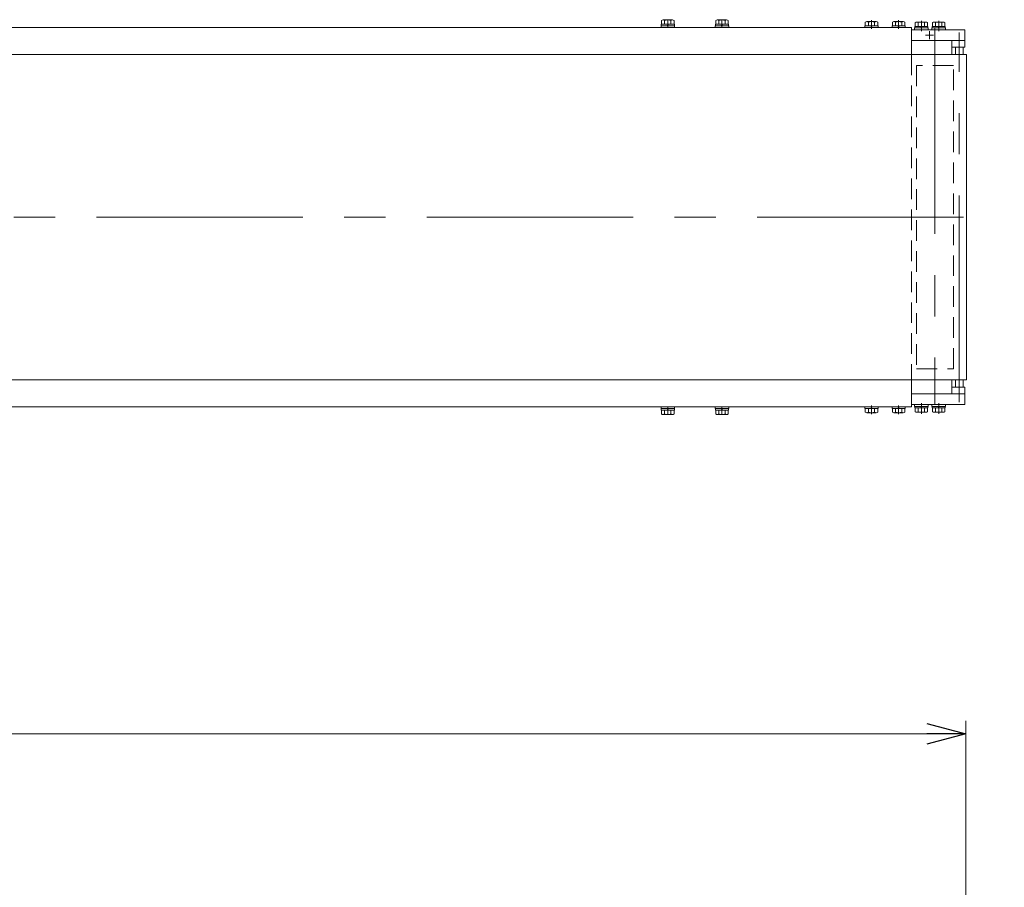
# Model space of a CAD drawing. Units: millimetres. Extents: x -3438 to 3438, y -2316 to 2316.
# Drawn here: x -1341 to -432, y -850 to -49 of the extents above; entities that cross this region are included whole.
import ezdxf
from ezdxf.enums import TextEntityAlignment as Align

# ---------------------------------------------------------------- set-up
doc = ezdxf.new("R2010")
doc.units = ezdxf.units.MM
doc.header["$LTSCALE"] = 3
for name, pattern in [('CENTER', [50.8, 31.75, -6.35, 6.35, -6.35]), ('CENTERX2', [101.6, 63.5, -12.7, 12.7, -12.7]), ('DASHED2', [9.525, 6.35, -3.175])]:
    doc.linetypes.add(name, pattern=pattern)
for name, color, linetype in [('6', 7, 'Continuous'), ('8', 7, 'Continuous'), ('Layer0002', 7, 'Continuous'), ('Layer0008', 7, 'Continuous'), ('ZUWAKU', 7, 'Continuous'), ('寸法', 7, 'Continuous')]:
    doc.layers.add(name, color=color, linetype=linetype)
doc.styles.add('dcStyle0', font='ＭＳ Ｐゴシック')
doc.dimstyles.new('dc_Rotated', dxfattribs={"dimtxt": 48, "dimasz": 36.000023, "dimexe": 10, "dimexo": 12, "dimgap": 10, "dimtad": 3, "dimdsep": 46, "dimtxsty": 'dcStyle0', "dimblk1": 'OPEN30', "dimblk2": 'OPEN30', "dimsah": 1, "dimcen": 0.09, "dimclrd": 2, "dimclre": 2, "dimclrt": 2, "dimadec": 0, "dimazin": 2, "dimtfac": 1, "dimtdec": 4, "dimtmove": 0, "dimatfit": 3, "dimfxl": 1, "dimarcsym": 1})

# ---------------------------------------------------------------- blocks, each defined once
blk = doc.blocks.new('_Open30')
at = {"color": 0, "linetype": 'ByBlock', "lineweight": -2}
for p, q in [((-1, 0.267949), (0, 0)), ((0, 0), (-1, -0.267949)), ((0, 0), (-1, 0))]:
    blk.add_line(p, q, dxfattribs=at)
blk = doc.blocks.new('*D4')
at = {"color": 2, "linetype": 'Continuous', "lineweight": 13}
for p, q in [((-2467.47, -1176.93), (-2467.47, -696.48)), ((-467.47, -1167.81), (-467.47, -696.48)), ((-2467.47, -708.48), (-467.47, -708.48))]:
    blk.add_line(p, q, dxfattribs=at)
at = {"color": 2, "xscale": 36.00003369138344, "yscale": 35.99987241868372}
for p, rotation in [((-2467.47, -708.48), 180), ((-467.47, -708.48), 360)]:
    blk.add_blockref('_Open30', p, dxfattribs=dict(at, rotation=rotation))
at = {"color": 2, "style": 'dcStyle0', "width": 0.6875}
blk.add_text('機長', height=48, dxfattribs=at).set_placement((-1515.47, -698.48), (-1419.47, -698.48), align=Align.FIT)
blk = doc.blocks.new('DC_GROUP_W_FB2C_RE_010_1_99')
at = {"layer": 'Layer0002', "color": 7, "linetype": 'Continuous', "lineweight": 13}
for p, q in [((-514.72, -404.61), (-502.22, -404.61)), ((-514.72, -404.61), (-514.72, -406.21)), ((-514.72, -406.21), (-502.22, -406.21)), ((-514.57, -406.21), (-514.57, -407.71)), ((-514.57, -407.71), (-502.37, -407.71)), ((-514.25, -407.71), (-514.25, -411.21)), ((-511.36, -407.71), (-511.36, -411.21)), ((-508.47, -407.71), (-508.88, -406.21)), ((-508.07, -407.71), (-508.47, -406.21)), ((-505.59, -407.71), (-505.59, -411.21)), ((-502.7, -407.71), (-502.7, -411.21)), ((-502.37, -406.21), (-502.37, -407.71)), ((-502.22, -404.61), (-502.22, -406.21)), ((-512.8, -411.71), (-504.14, -411.71))]:
    blk.add_line(p, q, dxfattribs=at)
at = {"layer": 'Layer0002', "color": 3, "linetype": 'CENTERX2', "lineweight": 13}
blk.add_line((-508.47, -412.96), (-508.47, -403.36), dxfattribs=at)
at = {"layer": 'Layer0002', "color": 7, "linetype": 'Continuous', "lineweight": 13}
for centre, radius, start, end in [((-512.8, -409.39), 2.32, 231.48106, 308.51894), ((-508.47, -403.2), 8.51, 250.18081, 289.81919), ((-504.14, -409.39), 2.32, 231.48106, 308.51894)]:
    blk.add_arc(centre, radius, start, end, dxfattribs=at)
blk = doc.blocks.new('DC_GROUP_W_FB2C_RE_010_1_100')
at = {"layer": 'Layer0002', "color": 7, "linetype": 'Continuous', "lineweight": 13}
for p, q in [((-498.72, -404.61), (-486.22, -404.61)), ((-498.72, -404.61), (-498.72, -406.21)), ((-498.72, -406.21), (-486.22, -406.21)), ((-498.57, -406.21), (-498.57, -407.71)), ((-498.57, -407.71), (-486.37, -407.71)), ((-498.25, -407.71), (-498.25, -411.21)), ((-495.36, -407.71), (-495.36, -411.21)), ((-492.47, -407.71), (-492.88, -406.21)), ((-492.07, -407.71), (-492.47, -406.21)), ((-489.59, -407.71), (-489.59, -411.21)), ((-486.7, -407.71), (-486.7, -411.21)), ((-486.37, -406.21), (-486.37, -407.71)), ((-486.22, -404.61), (-486.22, -406.21)), ((-496.8, -411.71), (-488.14, -411.71))]:
    blk.add_line(p, q, dxfattribs=at)
at = {"layer": 'Layer0002', "color": 3, "linetype": 'CENTERX2', "lineweight": 13}
blk.add_line((-492.47, -412.96), (-492.47, -403.36), dxfattribs=at)
at = {"layer": 'Layer0002', "color": 7, "linetype": 'Continuous', "lineweight": 13}
for centre, radius, start, end in [((-496.8, -409.39), 2.32, 231.48106, 308.51894), ((-492.47, -403.2), 8.51, 250.18081, 289.81919), ((-488.14, -409.39), 2.32, 231.48106, 308.51894)]:
    blk.add_arc(centre, radius, start, end, dxfattribs=at)
blk = doc.blocks.new('DC_GROUP_W_FB2C_RE_010_1_101')
at = {"layer": 'Layer0002', "color": 7, "linetype": 'Continuous', "lineweight": 13}
for p, q in [((-517.47, -394.61), (-468.47, -394.61)), ((-517.47, -394.61), (-517.47, -404.61)), ((-468.47, -394.61), (-468.47, -404.61)), ((-468.47, -404.61), (-517.47, -404.61))]:
    blk.add_line(p, q, dxfattribs=at)
blk = doc.blocks.new('DC_GROUP_W_FB2C_RE_010_1_102')
at = {"layer": 'Layer0002', "color": 7, "linetype": 'Continuous', "lineweight": 13}
for p, q in [((-468.47, -58.61), (-517.47, -58.61)), ((-517.47, -68.61), (-517.47, -58.61)), ((-468.47, -68.61), (-468.47, -58.61)), ((-517.47, -68.61), (-468.47, -68.61))]:
    blk.add_line(p, q, dxfattribs=at)
at = {"layer": 'Layer0002', "color": 3, "linetype": 'CENTER', "lineweight": 13}
for p, q in [((-500.97, -59.86), (-500.97, -67.36)), ((-504.72, -63.61), (-497.22, -63.61))]:
    blk.add_line(p, q, dxfattribs=at)
blk = doc.blocks.new('DC_GROUP_W_FB2C_RE_010_1_104')
at = {"layer": 'Layer0002', "color": 7, "linetype": 'Continuous', "lineweight": 13}
for p, q in [((-514.25, -55.51), (-514.25, -52.02)), ((-512.8, -51.51), (-504.14, -51.51)), ((-511.36, -55.51), (-511.36, -52.02)), ((-505.59, -55.51), (-505.59, -52.02)), ((-502.7, -55.51), (-502.7, -52.02)), ((-514.72, -58.61), (-514.72, -57.01)), ((-514.72, -57.01), (-502.22, -57.01)), ((-514.72, -58.61), (-502.22, -58.61)), ((-514.57, -57.01), (-514.57, -55.51)), ((-514.57, -55.51), (-502.37, -55.51)), ((-508.47, -55.51), (-508.88, -57.01)), ((-508.07, -55.51), (-508.47, -57.01)), ((-502.37, -57.01), (-502.37, -55.51)), ((-502.22, -58.61), (-502.22, -57.01))]:
    blk.add_line(p, q, dxfattribs=at)
at = {"layer": 'Layer0002', "color": 3, "linetype": 'CENTERX2', "lineweight": 13}
blk.add_line((-508.47, -50.26), (-508.47, -59.86), dxfattribs=at)
at = {"layer": 'Layer0002', "color": 7, "linetype": 'Continuous', "lineweight": 13}
for centre, radius, start, end in [((-512.8, -53.83), 2.32, 51.48106, 128.51894), ((-508.47, -60.03), 8.51, 70.18081, 109.81919), ((-504.14, -53.83), 2.32, 51.48106, 128.51894)]:
    blk.add_arc(centre, radius, start, end, dxfattribs=at)
blk = doc.blocks.new('DC_GROUP_W_FB2C_RE_010_1_105')
at = {"layer": 'Layer0002', "color": 7, "linetype": 'Continuous', "lineweight": 13}
for p, q in [((-498.25, -55.51), (-498.25, -52.02)), ((-496.8, -51.51), (-488.14, -51.51)), ((-495.36, -55.51), (-495.36, -52.02)), ((-489.59, -55.51), (-489.59, -52.02)), ((-486.7, -55.51), (-486.7, -52.02)), ((-498.72, -58.61), (-498.72, -57.01)), ((-498.72, -57.01), (-486.22, -57.01)), ((-498.72, -58.61), (-486.22, -58.61)), ((-498.57, -57.01), (-498.57, -55.51)), ((-498.57, -55.51), (-486.37, -55.51)), ((-492.47, -55.51), (-492.88, -57.01)), ((-492.07, -55.51), (-492.47, -57.01)), ((-486.37, -57.01), (-486.37, -55.51)), ((-486.22, -58.61), (-486.22, -57.01))]:
    blk.add_line(p, q, dxfattribs=at)
at = {"layer": 'Layer0002', "color": 3, "linetype": 'CENTERX2', "lineweight": 13}
blk.add_line((-492.47, -50.26), (-492.47, -59.86), dxfattribs=at)
at = {"layer": 'Layer0002', "color": 7, "linetype": 'Continuous', "lineweight": 13}
for centre, radius, start, end in [((-496.8, -53.83), 2.32, 51.48106, 128.51894), ((-492.47, -60.03), 8.51, 70.18081, 109.81919), ((-488.14, -53.83), 2.32, 51.48106, 128.51894)]:
    blk.add_arc(centre, radius, start, end, dxfattribs=at)
blk = doc.blocks.new('DC_GROUP_W_FB2C_RE_010_1_103')
at = {"layer": '寸法', "color": 7, "linetype": 'Continuous', "lineweight": 13}
for p, q in [((-517.47, -81.61), (-517.47, -68.61)), ((-468.47, -68.61), (-517.47, -68.61)), ((-480.47, -68.61), (-480.47, -81.61)), ((-468.47, -74.61), (-468.47, -68.61)), ((-480.47, -74.61), (-468.47, -74.61)), ((-517.47, -381.61), (-517.47, -394.61)), ((-480.47, -394.61), (-480.47, -381.61)), ((-480.47, -388.61), (-468.47, -388.61)), ((-468.47, -388.61), (-468.47, -394.61)), ((-468.47, -394.61), (-517.47, -394.61))]:
    blk.add_line(p, q, dxfattribs=at)
blk = doc.blocks.new('DC_GROUP_W_FB2C_RE_010_1_106')
at = {"layer": '8', "color": 3, "linetype": 'Continuous', "lineweight": 13}
for p, q in [((-469.97, -74.61), (-476.97, -74.61)), ((-476.97, -388.61), (-469.97, -388.61))]:
    blk.add_line(p, q, dxfattribs=at)
at = {"layer": '8', "color": 7, "linetype": 'Continuous', "lineweight": 13}
for p, q in [((-476.97, -74.61), (-476.97, -81.61)), ((-469.97, -81.61), (-469.97, -74.61)), ((-476.97, -381.61), (-476.97, -388.61)), ((-469.97, -388.61), (-469.97, -381.61))]:
    blk.add_line(p, q, dxfattribs=at)
blk = doc.blocks.new('DC_GROUP_W_FB2C_RE_010_1_107')
at = {"layer": 'ZUWAKU', "color": 3, "linetype": 'CENTERX2', "lineweight": 13}
blk.add_line((-495.97, -56.46), (-495.97, -404.61), dxfattribs=at)
at = {"layer": 'ZUWAKU', "color": 4, "linetype": 'DASHED2', "lineweight": 13}
for p, q in [((-478.97, -91.61), (-512.97, -91.61)), ((-512.97, -91.61), (-512.97, -371.61)), ((-478.97, -371.61), (-478.97, -91.61)), ((-512.97, -371.61), (-478.97, -371.61))]:
    blk.add_line(p, q, dxfattribs=at)
blk = doc.blocks.new('DC_GROUP_W_FB2C_RE_010_1_108')
at = {"layer": '6', "color": 7, "linetype": 'Continuous', "lineweight": 13}
for p, q in [((-535.57, -406.61), (-523.37, -406.61)), ((-535.57, -406.61), (-535.57, -408.11)), ((-535.57, -408.11), (-523.37, -408.11)), ((-535.25, -408.11), (-535.25, -411.61)), ((-532.36, -408.11), (-532.36, -411.61)), ((-529.47, -408.11), (-529.88, -406.61)), ((-529.07, -408.11), (-529.47, -406.61)), ((-526.59, -408.11), (-526.59, -411.61)), ((-523.7, -408.11), (-523.7, -411.61)), ((-523.37, -406.61), (-523.37, -408.11)), ((-533.8, -412.11), (-525.14, -412.11))]:
    blk.add_line(p, q, dxfattribs=at)
at = {"layer": '6', "color": 3, "linetype": 'CENTER', "lineweight": 13}
blk.add_line((-529.47, -413.33), (-529.47, -405.39), dxfattribs=at)
at = {"layer": '6', "color": 7, "linetype": 'Continuous', "lineweight": 13}
for centre, radius, start, end in [((-533.8, -409.79), 2.32, 231.48106, 308.51894), ((-529.47, -403.6), 8.51, 250.18081, 289.81919), ((-525.14, -409.79), 2.32, 231.48106, 308.51894)]:
    blk.add_arc(centre, radius, start, end, dxfattribs=at)
blk = doc.blocks.new('DC_GROUP_W_FB2C_RE_010_1_109')
at = {"layer": '6', "color": 7, "linetype": 'Continuous', "lineweight": 13}
for p, q in [((-560.57, -406.61), (-548.37, -406.61)), ((-560.57, -406.61), (-560.57, -408.11)), ((-560.57, -408.11), (-548.37, -408.11)), ((-560.25, -408.11), (-560.25, -411.61)), ((-557.36, -408.11), (-557.36, -411.61)), ((-554.47, -408.11), (-554.88, -406.61)), ((-554.07, -408.11), (-554.47, -406.61)), ((-551.59, -408.11), (-551.59, -411.61)), ((-548.7, -408.11), (-548.7, -411.61)), ((-548.37, -406.61), (-548.37, -408.11)), ((-558.8, -412.11), (-550.14, -412.11))]:
    blk.add_line(p, q, dxfattribs=at)
at = {"layer": '6', "color": 3, "linetype": 'CENTER', "lineweight": 13}
blk.add_line((-554.47, -413.33), (-554.47, -405.39), dxfattribs=at)
at = {"layer": '6', "color": 7, "linetype": 'Continuous', "lineweight": 13}
for centre, radius, start, end in [((-558.8, -409.79), 2.32, 231.48106, 308.51894), ((-554.47, -403.6), 8.51, 250.18081, 289.81919), ((-550.14, -409.79), 2.32, 231.48106, 308.51894)]:
    blk.add_arc(centre, radius, start, end, dxfattribs=at)
blk = doc.blocks.new('DC_GROUP_W_FB2C_RE_010_1_110')
at = {"layer": '6', "color": 7, "linetype": 'Continuous', "lineweight": 13}
for p, q in [((-535.25, -55.11), (-535.25, -51.62)), ((-525.14, -51.11), (-533.8, -51.11)), ((-532.36, -55.11), (-532.36, -51.62)), ((-526.59, -55.11), (-526.59, -51.62)), ((-523.7, -55.11), (-523.7, -51.62)), ((-535.57, -56.61), (-535.57, -55.11)), ((-523.37, -55.11), (-535.57, -55.11)), ((-523.37, -56.61), (-535.57, -56.61)), ((-529.88, -55.11), (-529.47, -56.61)), ((-529.47, -55.11), (-529.07, -56.61)), ((-523.37, -56.61), (-523.37, -55.11))]:
    blk.add_line(p, q, dxfattribs=at)
at = {"layer": '6', "color": 3, "linetype": 'CENTER', "lineweight": 13}
blk.add_line((-529.47, -49.89), (-529.47, -57.83), dxfattribs=at)
at = {"layer": '6', "color": 7, "linetype": 'Continuous', "lineweight": 13}
for centre, radius, start, end in [((-533.8, -53.43), 2.32, 51.48106, 128.51894), ((-529.47, -59.63), 8.51, 70.18081, 109.81919), ((-525.14, -53.43), 2.32, 51.48106, 128.51894)]:
    blk.add_arc(centre, radius, start, end, dxfattribs=at)
blk = doc.blocks.new('DC_GROUP_W_FB2C_RE_010_1_111')
at = {"layer": '6', "color": 7, "linetype": 'Continuous', "lineweight": 13}
for p, q in [((-560.25, -55.11), (-560.25, -51.62)), ((-550.14, -51.11), (-558.8, -51.11)), ((-557.36, -55.11), (-557.36, -51.62)), ((-551.59, -55.11), (-551.59, -51.62)), ((-548.7, -55.11), (-548.7, -51.62)), ((-560.57, -56.61), (-560.57, -55.11)), ((-548.37, -55.11), (-560.57, -55.11)), ((-548.37, -56.61), (-560.57, -56.61)), ((-554.88, -55.11), (-554.47, -56.61)), ((-554.47, -55.11), (-554.07, -56.61)), ((-548.37, -56.61), (-548.37, -55.11))]:
    blk.add_line(p, q, dxfattribs=at)
at = {"layer": '6', "color": 3, "linetype": 'CENTER', "lineweight": 13}
blk.add_line((-554.47, -49.89), (-554.47, -57.83), dxfattribs=at)
at = {"layer": '6', "color": 7, "linetype": 'Continuous', "lineweight": 13}
for centre, radius, start, end in [((-558.8, -53.43), 2.32, 51.48106, 128.51894), ((-554.47, -59.63), 8.51, 70.18081, 109.81919), ((-550.14, -53.43), 2.32, 51.48106, 128.51894)]:
    blk.add_arc(centre, radius, start, end, dxfattribs=at)
blk = doc.blocks.new('DC_GROUP_W_FB2C_RE_010_1_114')
at = {"layer": '6', "color": 7, "linetype": 'Continuous', "lineweight": 13}
for p, q in [((-2417.53, -56.61), (-517.47, -56.61)), ((-517.47, -56.61), (-517.47, -81.61)), ((-517.47, -381.61), (-517.47, -406.61)), ((-517.47, -406.61), (-1646.47, -406.61))]:
    blk.add_line(p, q, dxfattribs=at)
at = {"layer": '6', "color": 4, "linetype": 'DASHED2', "lineweight": 13}
blk.add_line((-517.47, -81.61), (-517.47, -381.61), dxfattribs=at)
blk = doc.blocks.new('DC_GROUP_W_FB2C_RE_010_1_225')
at = {"layer": 'Layer0008', "color": 140, "linetype": 'Continuous', "lineweight": 13}
for p, q in [((-748.72, -406.61), (-736.22, -406.61)), ((-748.72, -406.61), (-748.72, -408.21)), ((-748.72, -408.21), (-736.22, -408.21)), ((-748.57, -408.21), (-748.57, -409.71)), ((-742.47, -409.71), (-742.88, -408.21)), ((-742.07, -409.71), (-742.47, -408.21)), ((-736.37, -408.21), (-736.37, -409.71)), ((-736.22, -406.61), (-736.22, -408.21)), ((-748.57, -409.71), (-736.37, -409.71)), ((-748.25, -409.71), (-748.25, -413.21)), ((-746.8, -413.71), (-738.14, -413.71)), ((-745.36, -409.71), (-745.36, -413.21)), ((-739.59, -409.71), (-739.59, -413.21)), ((-736.7, -409.71), (-736.7, -413.21))]:
    blk.add_line(p, q, dxfattribs=at)
at = {"layer": 'Layer0008', "color": 3, "linetype": 'CENTERX2', "lineweight": 13}
blk.add_line((-742.47, -413.71), (-742.47, -406.61), dxfattribs=at)
at = {"layer": 'Layer0008', "color": 140, "linetype": 'Continuous', "lineweight": 13}
for centre, radius, start, end in [((-746.8, -411.39), 2.32, 231.48106, 308.51894), ((-742.47, -405.2), 8.51, 250.18081, 289.81919), ((-738.14, -411.39), 2.32, 231.48106, 308.51894)]:
    blk.add_arc(centre, radius, start, end, dxfattribs=at)
blk = doc.blocks.new('DC_GROUP_W_FB2C_RE_010_1_226')
at = {"layer": 'Layer0008', "color": 140, "linetype": 'Continuous', "lineweight": 13}
for p, q in [((-698.72, -406.61), (-686.22, -406.61)), ((-698.72, -406.61), (-698.72, -408.21)), ((-698.72, -408.21), (-686.22, -408.21)), ((-698.57, -408.21), (-698.57, -409.71)), ((-692.47, -409.71), (-692.88, -408.21)), ((-692.07, -409.71), (-692.47, -408.21)), ((-686.37, -408.21), (-686.37, -409.71)), ((-686.22, -406.61), (-686.22, -408.21)), ((-698.57, -409.71), (-686.37, -409.71)), ((-698.25, -409.71), (-698.25, -413.21)), ((-696.8, -413.71), (-688.14, -413.71)), ((-695.36, -409.71), (-695.36, -413.21)), ((-689.59, -409.71), (-689.59, -413.21)), ((-686.7, -409.71), (-686.7, -413.21))]:
    blk.add_line(p, q, dxfattribs=at)
at = {"layer": 'Layer0008', "color": 3, "linetype": 'CENTERX2', "lineweight": 13}
blk.add_line((-692.47, -413.71), (-692.47, -406.61), dxfattribs=at)
at = {"layer": 'Layer0008', "color": 140, "linetype": 'Continuous', "lineweight": 13}
for centre, radius, start, end in [((-696.8, -411.39), 2.32, 231.48106, 308.51894), ((-692.47, -405.2), 8.51, 250.18081, 289.81919), ((-688.14, -411.39), 2.32, 231.48106, 308.51894)]:
    blk.add_arc(centre, radius, start, end, dxfattribs=at)
blk = doc.blocks.new('DC_GROUP_W_FB2C_RE_010_1_235')
at = {"layer": 'Layer0008', "color": 140, "linetype": 'Continuous', "lineweight": 13}
for p, q in [((-748.57, -55.01), (-748.57, -53.51)), ((-748.57, -53.51), (-736.37, -53.51)), ((-748.25, -53.51), (-748.25, -50.02)), ((-746.8, -49.51), (-738.14, -49.51)), ((-745.36, -53.51), (-745.36, -50.02)), ((-742.47, -53.51), (-742.88, -55.01)), ((-742.07, -53.51), (-742.47, -55.01)), ((-739.59, -53.51), (-739.59, -50.02)), ((-736.7, -53.51), (-736.7, -50.02)), ((-736.37, -55.01), (-736.37, -53.51)), ((-748.72, -56.61), (-748.72, -55.01)), ((-748.72, -55.01), (-736.22, -55.01)), ((-748.72, -56.61), (-736.22, -56.61)), ((-736.22, -56.61), (-736.22, -55.01))]:
    blk.add_line(p, q, dxfattribs=at)
at = {"layer": 'Layer0008', "color": 3, "linetype": 'CENTERX2', "lineweight": 13}
blk.add_line((-742.47, -49.51), (-742.47, -56.61), dxfattribs=at)
at = {"layer": 'Layer0008', "color": 140, "linetype": 'Continuous', "lineweight": 13}
for centre, radius, start, end in [((-746.8, -51.83), 2.32, 51.48106, 128.51894), ((-742.47, -58.03), 8.51, 70.18081, 109.81919), ((-738.14, -51.83), 2.32, 51.48106, 128.51894)]:
    blk.add_arc(centre, radius, start, end, dxfattribs=at)
blk = doc.blocks.new('DC_GROUP_W_FB2C_RE_010_1_236')
at = {"layer": 'Layer0008', "color": 140, "linetype": 'Continuous', "lineweight": 13}
for p, q in [((-698.57, -55.01), (-698.57, -53.51)), ((-698.57, -53.51), (-686.37, -53.51)), ((-698.25, -53.51), (-698.25, -50.02)), ((-696.8, -49.51), (-688.14, -49.51)), ((-695.36, -53.51), (-695.36, -50.02)), ((-692.47, -53.51), (-692.88, -55.01)), ((-692.07, -53.51), (-692.47, -55.01)), ((-689.59, -53.51), (-689.59, -50.02)), ((-686.7, -53.51), (-686.7, -50.02)), ((-686.37, -55.01), (-686.37, -53.51)), ((-698.72, -56.61), (-698.72, -55.01)), ((-698.72, -55.01), (-686.22, -55.01)), ((-698.72, -56.61), (-686.22, -56.61)), ((-686.22, -56.61), (-686.22, -55.01))]:
    blk.add_line(p, q, dxfattribs=at)
at = {"layer": 'Layer0008', "color": 3, "linetype": 'CENTERX2', "lineweight": 13}
blk.add_line((-692.47, -49.51), (-692.47, -56.61), dxfattribs=at)
at = {"layer": 'Layer0008', "color": 140, "linetype": 'Continuous', "lineweight": 13}
for centre, radius, start, end in [((-696.8, -51.83), 2.32, 51.48106, 128.51894), ((-692.47, -58.03), 8.51, 70.18081, 109.81919), ((-688.14, -51.83), 2.32, 51.48106, 128.51894)]:
    blk.add_arc(centre, radius, start, end, dxfattribs=at)

msp = doc.modelspace()

# ---------------------------------------------------------------- linework, layer by layer
at = {"color": 7, "linetype": 'Continuous', "lineweight": 13}
for p, q in [((-2468.27450841, -81.6108504), (-466.67450841, -81.6108504)), ((-466.67450841, -381.6108504), (-466.67450841, -81.6108504)), ((-466.67450841, -381.6108504), (-2468.27450841, -381.6108504))]:
    msp.add_line(p, q, dxfattribs=at)
at = {"color": 3, "linetype": 'CENTERX2', "lineweight": 13}
msp.add_line((-2488.89733314, -231.6108504), (-431.93792402, -231.6108504), dxfattribs=at)
at = {"layer": '8', "color": 3, "linetype": 'CENTERX2', "lineweight": 13}
msp.add_line((-473.47450841, -402.20428304), (-473.47450841, -61.01741776), dxfattribs=at)

# ---------------------------------------------------------------- block references
at = {"layer": '6', "linetype": 'Continuous'}
for name in ['DC_GROUP_W_FB2C_RE_010_1_111', 'DC_GROUP_W_FB2C_RE_010_1_110', 'DC_GROUP_W_FB2C_RE_010_1_114', 'DC_GROUP_W_FB2C_RE_010_1_109', 'DC_GROUP_W_FB2C_RE_010_1_108']:
    msp.add_blockref(name, (0, 0), dxfattribs=at)
at = {"layer": '8', "linetype": 'Continuous'}
msp.add_blockref('DC_GROUP_W_FB2C_RE_010_1_106', (0, 0), dxfattribs=at)
at = {"layer": 'Layer0002', "linetype": 'Continuous'}
for name in ['DC_GROUP_W_FB2C_RE_010_1_104', 'DC_GROUP_W_FB2C_RE_010_1_105', 'DC_GROUP_W_FB2C_RE_010_1_102', 'DC_GROUP_W_FB2C_RE_010_1_101', 'DC_GROUP_W_FB2C_RE_010_1_99', 'DC_GROUP_W_FB2C_RE_010_1_100']:
    msp.add_blockref(name, (0, 0), dxfattribs=at)
at = {"layer": 'Layer0008', "linetype": 'Continuous'}
for name in ['DC_GROUP_W_FB2C_RE_010_1_235', 'DC_GROUP_W_FB2C_RE_010_1_236', 'DC_GROUP_W_FB2C_RE_010_1_225', 'DC_GROUP_W_FB2C_RE_010_1_226']:
    msp.add_blockref(name, (0, 0), dxfattribs=at)
at = {"layer": 'ZUWAKU', "linetype": 'Continuous'}
msp.add_blockref('DC_GROUP_W_FB2C_RE_010_1_107', (0, 0), dxfattribs=at)
at = {"layer": '寸法', "linetype": 'Continuous'}
msp.add_blockref('DC_GROUP_W_FB2C_RE_010_1_103', (0, 0), dxfattribs=at)

# ---------------------------------------------------------------- dimensions: what is measured, and where the dimension line sits
at = {"linetype": 'Continuous', "lineweight": 13}
dim = msp.add_linear_dim(base=(-467.47450841, -708.47594733), p1=(-2467.47450841, -1188.93105654), p2=(-467.47450841, -1179.80998544), text='機長', dimstyle='dc_Rotated', override={"dimtxt": 48, "dimasz": 36.000023, "dimexe": 12, "dimexo": 12, "dimgap": 10, "dimtad": 3, "dimtih": 0, "dimtoh": 0, "dimdec": 2, "dimlfac": 1, "dimzin": 8, "dimtxsty": 'dcStyle0', "dimblk1": 'Open30', "dimblk2": 'Open30', "dimsah": 1, "dimclrd": 2, "dimclre": 2, "dimclrt": 2, "dimazin": 2, "dimtofl": 1, "dimtolj": 0, "dimtzin": 8, "dimarcsym": 1}, dxfattribs=at)
dim.commit()
dim.dimension.update_dxf_attribs({"geometry": '*D4', "text_midpoint": (-1467.47450841, -708.47594733), "dimtype": 160})

doc.saveas('drawing.dxf')
